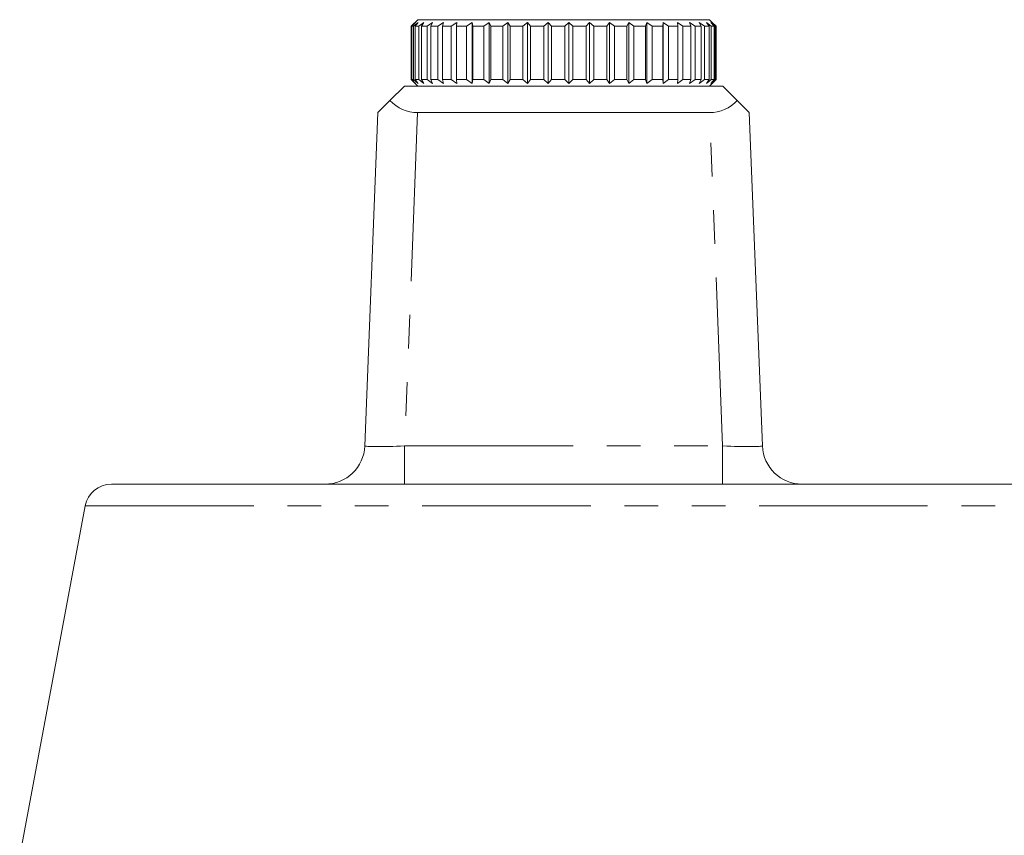
# Model space of a CAD drawing. Units: millimetres. Extents: x 158 to 249, y 90 to 260.
# Drawn here: x 182 to 219, y 229 to 260 of the extents above; entities that cross this region are included whole.
import ezdxf

# ---------------------------------------------------------------- set-up
doc = ezdxf.new("R2010")
doc.units = ezdxf.units.MM
doc.linetypes.add('PHANTOM', pattern=[12.7, 6.35, -1.27, 1.27, -1.27, 1.27, -1.27])

msp = doc.modelspace()

# ---------------------------------------------------------------- linework, layer by layer
at = {"color": 7, "linetype": 'Continuous', "lineweight": 15}
for p, q in [((196.721, 260.172), (196.471, 259.922)), ((196.721, 260.172), (207.721, 260.172)), ((207.821, 260.072), (207.721, 260.172)), ((196.471, 259.922), (196.471, 257.922)), ((196.476, 259.922), (196.471, 259.922)), ((196.634, 260.072), (196.476, 259.922)), ((196.476, 257.922), (196.476, 259.922)), ((196.497, 259.922), (196.634, 260.072)), ((196.567, 259.922), (196.497, 259.922)), ((196.497, 259.922), (196.497, 257.922)), ((196.743, 260.072), (196.567, 259.922)), ((196.567, 257.922), (196.567, 259.922)), ((196.629, 259.922), (196.743, 260.072)), ((196.769, 259.922), (196.629, 259.922)), ((196.629, 259.922), (196.629, 257.922)), ((196.958, 260.072), (196.769, 259.922)), ((196.769, 257.922), (196.769, 259.922)), ((196.87, 259.922), (196.958, 260.072)), ((197.076, 259.922), (196.87, 259.922)), ((196.87, 259.922), (196.87, 257.922)), ((197.276, 260.072), (197.076, 259.922)), ((197.076, 257.922), (197.076, 259.922)), ((197.215, 259.922), (197.276, 260.072)), ((197.483, 259.922), (197.215, 259.922)), ((197.215, 259.922), (197.215, 257.922)), ((197.69, 260.072), (197.483, 259.922)), ((197.483, 257.922), (197.483, 259.922)), ((197.657, 259.922), (197.69, 260.072)), ((197.983, 259.922), (197.657, 259.922)), ((197.657, 259.922), (197.657, 257.922)), ((198.192, 260.072), (197.983, 259.922)), ((197.983, 257.922), (197.983, 259.922)), ((198.189, 259.922), (198.192, 260.072)), ((198.565, 259.922), (198.189, 259.922)), ((198.189, 259.922), (198.189, 257.922)), ((198.773, 260.072), (198.565, 259.922)), ((198.565, 257.922), (198.565, 259.922)), ((198.798, 259.922), (198.773, 260.072)), ((198.773, 257.772), (198.773, 260.072)), ((199.218, 259.922), (198.798, 259.922)), ((198.798, 259.922), (198.798, 257.922)), ((199.421, 260.072), (199.218, 259.922)), ((199.218, 257.922), (199.218, 259.922)), ((199.475, 259.922), (199.421, 260.072)), ((199.421, 257.772), (199.421, 260.072)), ((199.93, 259.922), (199.475, 259.922)), ((199.475, 259.922), (199.475, 257.922)), ((200.123, 260.072), (199.93, 259.922)), ((199.93, 257.922), (199.93, 259.922)), ((200.205, 259.922), (200.123, 260.072)), ((200.123, 257.772), (200.123, 260.072)), ((200.686, 259.922), (200.205, 259.922)), ((200.205, 259.922), (200.205, 257.922)), ((200.866, 260.072), (200.686, 259.922)), ((200.686, 257.922), (200.686, 259.922)), ((200.974, 259.922), (200.866, 260.072)), ((200.866, 257.772), (200.866, 260.072)), ((201.472, 259.922), (200.974, 259.922)), ((200.974, 259.922), (200.974, 257.922)), ((201.635, 260.072), (201.472, 259.922)), ((201.472, 257.922), (201.472, 259.922)), ((201.767, 259.922), (201.635, 260.072)), ((201.635, 257.772), (201.635, 260.072)), ((202.273, 259.922), (201.767, 259.922)), ((201.767, 259.922), (201.767, 257.922)), ((202.416, 260.072), (202.273, 259.922)), ((202.273, 257.922), (202.273, 259.922)), ((202.569, 259.922), (202.416, 260.072)), ((202.416, 257.772), (202.416, 260.072)), ((203.073, 259.922), (202.569, 259.922)), ((202.569, 259.922), (202.569, 257.922)), ((203.193, 260.072), (203.073, 259.922)), ((203.073, 257.922), (203.073, 259.922)), ((203.365, 259.922), (203.193, 260.072)), ((203.193, 257.772), (203.193, 260.072)), ((203.856, 259.922), (203.365, 259.922)), ((203.365, 259.922), (203.365, 257.922)), ((203.951, 260.072), (203.856, 259.922)), ((203.856, 257.922), (203.856, 259.922)), ((204.138, 259.922), (203.951, 260.072)), ((203.951, 257.772), (203.951, 260.072)), ((204.607, 259.922), (204.138, 259.922)), ((204.138, 259.922), (204.138, 257.922)), ((204.675, 260.072), (204.607, 259.922)), ((204.607, 257.922), (204.607, 259.922)), ((204.874, 259.922), (204.675, 260.072)), ((204.675, 257.772), (204.675, 260.072)), ((205.312, 259.922), (204.874, 259.922)), ((204.874, 259.922), (204.874, 257.922)), ((205.352, 260.072), (205.312, 259.922)), ((205.312, 257.922), (205.312, 259.922)), ((205.558, 259.922), (205.352, 260.072)), ((205.352, 257.772), (205.352, 260.072)), ((205.957, 259.922), (205.558, 259.922)), ((205.558, 259.922), (205.558, 257.922)), ((205.968, 260.072), (205.957, 259.922)), ((205.957, 257.922), (205.957, 259.922)), ((206.177, 259.922), (205.968, 260.072)), ((205.968, 257.772), (205.968, 260.072)), ((206.529, 259.922), (206.177, 259.922)), ((206.177, 259.922), (206.177, 257.922)), ((206.719, 259.922), (206.51, 260.072)), ((206.51, 260.072), (206.529, 259.922)), ((206.529, 257.922), (206.529, 259.922)), ((207.017, 259.922), (206.719, 259.922)), ((206.719, 259.922), (206.719, 257.922)), ((207.174, 259.922), (206.97, 260.072)), ((206.97, 260.072), (207.017, 259.922)), ((207.017, 257.922), (207.017, 259.922)), ((207.412, 259.922), (207.174, 259.922)), ((207.174, 259.922), (207.174, 257.922)), ((207.532, 259.922), (207.336, 260.072)), ((207.336, 260.072), (207.412, 259.922)), ((207.412, 257.922), (207.412, 259.922)), ((207.705, 259.922), (207.532, 259.922)), ((207.532, 259.922), (207.532, 257.922)), ((207.787, 259.922), (207.604, 260.072)), ((207.604, 260.072), (207.705, 259.922)), ((207.705, 257.922), (207.705, 259.922)), ((207.933, 259.922), (207.766, 260.072)), ((207.766, 260.072), (207.892, 259.922)), ((207.892, 259.922), (207.787, 259.922)), ((207.787, 259.922), (207.787, 257.922)), ((207.821, 260.072), (207.969, 259.922)), ((207.892, 257.922), (207.892, 259.922)), ((207.969, 259.922), (207.933, 259.922)), ((207.933, 259.922), (207.933, 257.922)), ((207.969, 257.922), (207.969, 259.922)), ((196.221, 257.672), (195.677, 257.128)), ((208.221, 257.672), (196.221, 257.672)), ((196.471, 257.922), (196.721, 257.672)), ((196.471, 257.922), (196.476, 257.922)), ((196.476, 257.922), (196.634, 257.772)), ((196.634, 257.772), (196.497, 257.922)), ((196.497, 257.922), (196.567, 257.922)), ((196.567, 257.922), (196.743, 257.772)), ((196.743, 257.772), (196.629, 257.922)), ((196.629, 257.922), (196.769, 257.922)), ((196.769, 257.922), (196.958, 257.772)), ((196.958, 257.772), (196.87, 257.922)), ((196.87, 257.922), (197.076, 257.922)), ((197.076, 257.922), (197.276, 257.772)), ((197.276, 257.772), (197.215, 257.922)), ((197.215, 257.922), (197.483, 257.922)), ((197.483, 257.922), (197.69, 257.772)), ((197.69, 257.772), (197.657, 257.922)), ((197.657, 257.922), (197.983, 257.922)), ((197.983, 257.922), (198.192, 257.772)), ((198.192, 257.772), (198.189, 257.922)), ((198.189, 257.922), (198.565, 257.922)), ((198.565, 257.922), (198.773, 257.772)), ((198.773, 257.772), (198.798, 257.922)), ((198.798, 257.922), (199.218, 257.922)), ((199.218, 257.922), (199.421, 257.772)), ((199.421, 257.772), (199.475, 257.922)), ((199.475, 257.922), (199.93, 257.922)), ((199.93, 257.922), (200.123, 257.772)), ((200.123, 257.772), (200.205, 257.922)), ((200.205, 257.922), (200.686, 257.922)), ((200.686, 257.922), (200.866, 257.772)), ((200.866, 257.772), (200.974, 257.922)), ((200.974, 257.922), (201.472, 257.922)), ((201.472, 257.922), (201.635, 257.772)), ((201.635, 257.772), (201.767, 257.922)), ((201.767, 257.922), (202.273, 257.922)), ((202.273, 257.922), (202.416, 257.772)), ((202.416, 257.772), (202.569, 257.922)), ((202.569, 257.922), (203.073, 257.922)), ((203.073, 257.922), (203.193, 257.772)), ((203.193, 257.772), (203.365, 257.922)), ((203.365, 257.922), (203.856, 257.922)), ((203.856, 257.922), (203.951, 257.772)), ((203.951, 257.772), (204.138, 257.922)), ((204.138, 257.922), (204.607, 257.922)), ((204.607, 257.922), (204.675, 257.772)), ((204.675, 257.772), (204.874, 257.922)), ((204.874, 257.922), (205.312, 257.922)), ((205.312, 257.922), (205.352, 257.772)), ((205.352, 257.772), (205.558, 257.922)), ((205.558, 257.922), (205.957, 257.922)), ((205.957, 257.922), (205.968, 257.772)), ((205.968, 257.772), (206.177, 257.922)), ((206.177, 257.922), (206.529, 257.922)), ((206.529, 257.922), (206.51, 257.772)), ((206.51, 257.772), (206.719, 257.922)), ((206.719, 257.922), (207.017, 257.922)), ((207.017, 257.922), (206.97, 257.772)), ((206.97, 257.772), (207.174, 257.922)), ((207.174, 257.922), (207.412, 257.922)), ((207.412, 257.922), (207.336, 257.772)), ((207.336, 257.772), (207.532, 257.922)), ((207.532, 257.922), (207.705, 257.922)), ((207.705, 257.922), (207.604, 257.772)), ((207.604, 257.772), (207.787, 257.922)), ((207.721, 257.672), (207.821, 257.772)), ((207.766, 257.772), (207.933, 257.922)), ((207.892, 257.922), (207.766, 257.772)), ((207.787, 257.922), (207.892, 257.922)), ((207.969, 257.922), (207.821, 257.772)), ((207.933, 257.922), (207.969, 257.922)), ((208.764, 257.128), (208.221, 257.672)), ((195.221, 256.672), (195.677, 257.128)), ((208.764, 257.128), (209.221, 256.672)), ((194.727, 244.113), (195.221, 256.672)), ((207.722, 256.672), (196.719, 256.672)), ((209.221, 256.672), (209.714, 244.113)), ((185.175, 242.672), (219.266, 242.672)), ((184.193, 241.856), (181.72, 228.672))]:
    msp.add_line(p, q, dxfattribs=at)
at = {"color": 8, "linetype": 'PHANTOM', "lineweight": 0}
for p, q in [((196.719, 256.672), (196.226, 244.113)), ((208.215, 244.113), (207.722, 256.672)), ((196.226, 244.113), (196.226, 242.672)), ((196.226, 244.113), (208.215, 244.113)), ((208.215, 242.672), (208.215, 244.113)), ((184.193, 241.856), (220.249, 241.856))]:
    msp.add_line(p, q, dxfattribs=at)
at = {"color": 7, "linetype": 'Continuous', "lineweight": 15}
for centre, radius, start, end in [((193.228, 244.172), 1.5, 270, 357.7503), ((211.213, 244.172), 1.5, 182.2497, 270), ((185.175, 241.672), 1, 90, 169.3803)]:
    msp.add_arc(centre, radius, start, end, dxfattribs=at)
for centre, major_axis, start_param, end_param in [((196.783, 258.234), (0.632, 1.444), 2.748508, 3.533136), ((207.658, 258.234), (-0.632, 1.444), 2.750049, 3.534677)]:
    msp.add_ellipse(centre, major_axis=major_axis, ratio=0.943882, start_param=start_param, end_param=end_param, dxfattribs=at)
at = {"color": 8, "linetype": 'PHANTOM', "lineweight": 0}
for centre, major_axis, start_param, end_param in [((196.231, 244.172), (1.503, 0.059), 3.138525, 4.70778), ((208.211, 244.172), (1.503, -0.059), 4.716998, 6.286253)]:
    msp.add_ellipse(centre, major_axis=major_axis, ratio=0.038984, start_param=start_param, end_param=end_param, dxfattribs=at)

doc.saveas('drawing.dxf')
